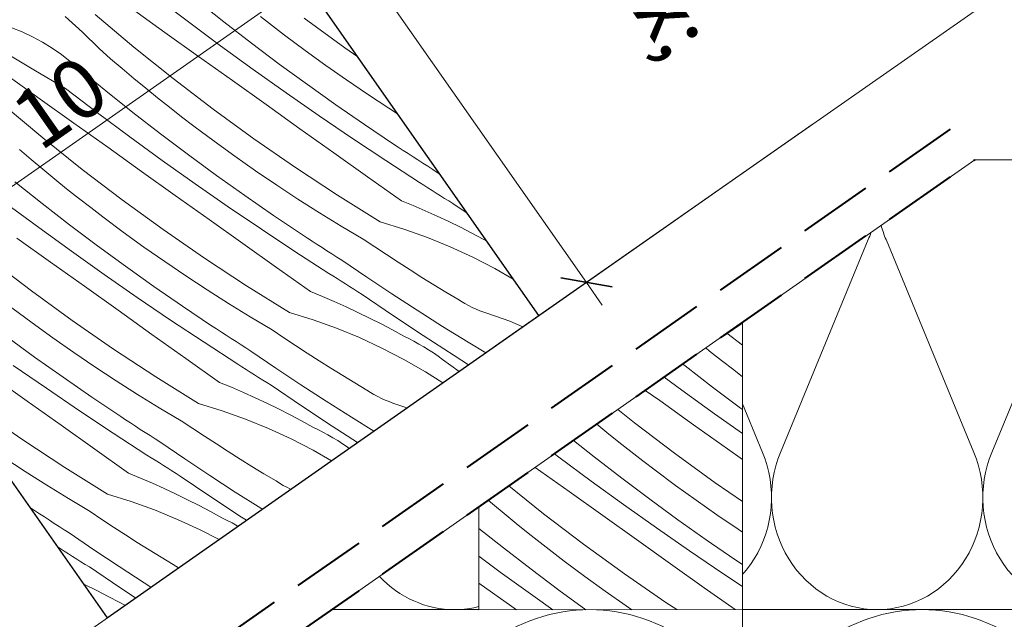
# Model space of a CAD drawing. Units: millimetres. Extents: x -1348 to 19078, y -14234 to 2452.
# Drawn here: x 17676 to 17863, y -13853 to -13740 of the extents above; entities that cross this region are included whole.
import ezdxf

# ---------------------------------------------------------------- set-up
doc = ezdxf.new("R2010")
doc.units = ezdxf.units.MM
doc.header["$MEASUREMENT"] = 0
for name, pattern in [('Takart vonal', [19.561111, 14.111111, -5.45]), ('Takart vonal_01', [7, 5, -2]), ('Wipeout_Contour', [1000, 0, -1000])]:
    doc.linetypes.add(name, pattern=pattern)
for name, color, linetype, lineweight in [('0_Toll_száma__1', 7, 'Continuous', 5), ('0_Toll_száma__2', 7, 'Continuous', 13), ('0_Toll_száma__3', 7, 'Continuous', 15), ('0_Toll_száma__7', 7, 'Continuous', 35), ('0_Toll_száma__8', 7, 'Continuous', 40)]:
    doc.layers.add(name, color=color, linetype=linetype, lineweight=lineweight)
doc.layers.add('0_Toll_száma__21', color=7, linetype='Continuous', lineweight=5, true_color=0x3a3a3a)
doc.styles.add('ELKÉSZÜLT_STÍLUS_1', font='txt')
doc.styles.add('ELKÉSZÜLT_STÍLUS_2', font='txt')
doc.dimstyles.new('ELKÉSZÜLT_STÍLUS__14', dxfattribs={"dimtxt": 9, "dimasz": 6.65, "dimexe": 0.18, "dimexo": 0, "dimgap": 0.09, "dimtad": 1, "dimtih": 1, "dimtoh": 1, "dimlfac": 0.001, "dimzin": 0, "dimdsep": 46, "dimtxsty": 'ELKÉSZÜLT_STÍLUS_1', "dimblk": 'ARROWHEAD_6', "dimblk1": 'ARROWHEAD_6', "dimblk2": 'ARROWHEAD_6', "dimcen": 0.09, "dimclrd": 7, "dimclre": 7, "dimclrt": 7, "dimadec": 0, "dimazin": 0, "dimtfac": 1, "dimtdec": 4, "dimtmove": 0, "dimatfit": 3, "dimfxl": 1, "dimtolj": 1, "dimtzin": 0, "dimarcsym": 0})
doc.dimstyles.new('ELKÉSZÜLT_STÍLUS__3', dxfattribs={"dimtxt": 11.25, "dimasz": 6.65, "dimexe": 0.18, "dimexo": 0, "dimgap": 0.09, "dimtad": 1, "dimlfac": 0.001, "dimzin": 0, "dimdsep": 46, "dimtxsty": 'ELKÉSZÜLT_STÍLUS_2', "dimblk": 'ARROWHEAD_6', "dimblk1": 'ARROWHEAD_6', "dimblk2": 'ARROWHEAD_6', "dimcen": 0.09, "dimclrd": 7, "dimclre": 7, "dimclrt": 7, "dimadec": 0, "dimazin": 0, "dimtfac": 1, "dimtdec": 4, "dimtmove": 0, "dimatfit": 3, "dimfxl": 1, "dimtolj": 1, "dimtzin": 0, "dimarcsym": 0})

# ---------------------------------------------------------------- blocks, each defined once
blk = doc.blocks.new('*X10')
at = {"layer": '0_Toll_száma__21', "linetype": 'Continuous'}
for p, q in [((17813.45, -13801.3), (17810.5, -13799.05)), ((17807.22, -13802.46), (17806.48, -13801.86)), ((17809.49, -13804.26), (17807.22, -13802.46)), ((17802.55, -13805.28), (17802.11, -13804.93)), ((17807.79, -13809.32), (17802.55, -13805.28)), ((17811.78, -13806.04), (17809.49, -13804.26)), ((17813.45, -13807.32), (17811.78, -13806.04)), ((17801.95, -13809.86), (17798.6, -13807.38)), ((17813.07, -13813.29), (17807.79, -13809.32)), ((17797.77, -13811.86), (17795.01, -13809.9)), ((17808.13, -13814.34), (17801.95, -13809.86)), ((17792.94, -13816.05), (17789.8, -13813.54)), ((17804.18, -13816.42), (17797.77, -13811.86)), ((17813.45, -13813.56), (17813.07, -13813.29)), ((17813.45, -13818.1), (17808.13, -13814.34)), ((17787.73, -13817.89), (17785.83, -13816.33)), ((17800.54, -13821.85), (17792.94, -13816.05)), ((17810.59, -13820.98), (17804.18, -13816.42)), ((17789.99, -13819.71), (17787.73, -13817.89)), ((17785.32, -13822.53), (17781.41, -13819.42)), ((17792.27, -13821.52), (17789.99, -13819.71)), ((17813.45, -13823.01), (17810.59, -13820.98)), ((17778.59, -13822.58), (17777.78, -13821.96)), ((17784.72, -13827.12), (17778.59, -13822.58)), ((17790.56, -13826.57), (17785.32, -13822.53)), ((17794.56, -13823.3), (17792.27, -13821.52)), ((17808.28, -13827.46), (17800.54, -13821.85)), ((17774.13, -13824.55), (17774.11, -13824.53)), ((17780.54, -13829.11), (17774.13, -13824.55)), ((17796.86, -13825.06), (17794.56, -13823.3)), ((17795.84, -13830.54), (17790.56, -13826.57)), ((17800.73, -13827.95), (17796.86, -13825.06)), ((17775.71, -13833.31), (17769.11, -13828.03)), ((17790.9, -13831.59), (17784.72, -13827.12)), ((17804.65, -13830.77), (17800.73, -13827.95)), ((17813.45, -13831.02), (17808.28, -13827.46)), ((17786.95, -13833.67), (17780.54, -13829.11)), ((17766.04, -13831.44), (17765.23, -13830.75)), ((17768.26, -13833.3), (17766.04, -13831.44)), ((17797.13, -13836), (17790.9, -13831.59)), ((17801.18, -13834.44), (17795.84, -13830.54)), ((17808.61, -13833.54), (17804.65, -13830.77)), ((17770.51, -13835.15), (17768.26, -13833.3)), ((17783.31, -13839.1), (17775.71, -13833.31)), ((17793.36, -13838.23), (17786.95, -13833.67)), ((17812.61, -13836.25), (17808.61, -13833.54)), ((17772.76, -13836.97), (17770.51, -13835.15)), ((17806.57, -13838.26), (17801.18, -13834.44)), ((17768.1, -13839.79), (17763.45, -13836.1)), ((17775.04, -13838.77), (17772.76, -13836.97)), ((17803.4, -13840.35), (17797.13, -13836)), ((17813.45, -13836.8), (17812.61, -13836.25)), ((17777.33, -13840.56), (17775.04, -13838.77)), ((17791.05, -13844.72), (17783.31, -13839.1)), ((17799.78, -13842.79), (17793.36, -13838.23)), ((17812.02, -13842.01), (17806.57, -13838.26)), ((17767.49, -13844.37), (17763.45, -13841.38)), ((17773.33, -13843.83), (17768.1, -13839.79)), ((17779.63, -13842.32), (17777.33, -13840.56)), ((17809.72, -13844.63), (17803.4, -13840.35)), ((17783.51, -13845.2), (17779.63, -13842.32)), ((17806.2, -13847.35), (17799.78, -13842.79)), ((17813.45, -13842.96), (17812.02, -13842.01)), ((17773.67, -13848.85), (17767.49, -13844.37)), ((17778.61, -13847.8), (17773.33, -13843.83)), ((17787.42, -13848.03), (17783.51, -13845.2)), ((17798.93, -13850.15), (17791.05, -13844.72)), ((17813.45, -13847.09), (17809.72, -13844.63)), ((17769.72, -13850.93), (17763.45, -13846.47)), ((17777.46, -13851.53), (17773.67, -13848.85)), ((17783.72, -13851.52), (17778.61, -13847.8)), ((17791.38, -13850.8), (17787.42, -13848.03)), ((17812.05, -13851.5), (17806.2, -13847.35)), ((17792.44, -13851.52), (17791.38, -13850.8)), ((17801.01, -13851.51), (17798.93, -13850.15)), ((17770.57, -13851.53), (17769.72, -13850.93))]:
    blk.add_line(p, q, dxfattribs=at)
blk = doc.blocks.new('Kitöltés_1_2', base_point=(0, 0))
at = {"color": 254, "linetype": 'Wipeout_Contour', "lineweight": 0, "ltscale": 90136.442363}
blk.add_wipeout([(17763.45, -13851.54), (17813.45, -13851.5), (17813.45, -13796.99), (17763.45, -13832)], dxfattribs=at)
at = {"layer": '0_Toll_száma__21', "color": 7, "linetype": 'Continuous', "lineweight": 20}
for p, q in [((17813.45, -13796.99), (17763.45, -13832)), ((17813.45, -13851.5), (17813.45, -13796.99)), ((17763.45, -13832), (17763.45, -13851.54)), ((17763.45, -13851.54), (17813.45, -13851.5))]:
    blk.add_line(p, q, dxfattribs=at)
at = {"layer": '0_Toll_száma__21', "linetype": 'Continuous'}
blk.add_blockref('*X10', (0, 0), dxfattribs=at)
blk = doc.blocks.new('*X72')
at = {"layer": '0_Toll_száma__21', "linetype": 'Continuous'}
for p, q in [((17708.32, -13740.01), (17702.24, -13735.4)), ((17715.06, -13739.98), (17709.89, -13735.86)), ((17697.97, -13744.76), (17690.65, -13738.6)), ((17703.86, -13741.98), (17697.46, -13737.41)), ((17688.25, -13741.92), (17684.93, -13738.97)), ((17714.45, -13744.56), (17708.32, -13740.01)), ((17720.29, -13744.02), (17715.06, -13739.98)), ((17724.29, -13740.75), (17722, -13738.97)), ((17738.01, -13744.93), (17730.28, -13739.3)), ((17676.81, -13741.9), (17674.82, -13741.1)), ((17678.75, -13742.81), (17676.81, -13741.9)), ((17691.37, -13745.07), (17688.25, -13741.92)), ((17710.26, -13746.55), (17703.86, -13741.98)), ((17726.59, -13742.52), (17724.29, -13740.75)), ((17730.46, -13745.41), (17726.59, -13742.52)), ((17680.64, -13743.82), (17678.75, -13742.81)), ((17682.47, -13744.95), (17680.64, -13743.82)), ((17725.57, -13747.99), (17720.29, -13744.02)), ((17679, -13749.07), (17673.02, -13745.45)), ((17684.23, -13746.17), (17682.47, -13744.95)), ((17685.91, -13747.5), (17684.23, -13746.17)), ((17693.56, -13746.98), (17691.37, -13745.07)), ((17705.43, -13750.74), (17697.97, -13744.76)), ((17720.63, -13749.04), (17714.45, -13744.56)), ((17734.38, -13748.24), (17730.46, -13745.41)), ((17740.46, -13746.62), (17738.01, -13744.93)), ((17687.52, -13748.91), (17685.91, -13747.5)), ((17695.76, -13748.86), (17693.56, -13746.98)), ((17716.67, -13751.12), (17710.26, -13746.55)), ((17730.9, -13751.9), (17725.57, -13747.99)), ((17676.81, -13752.21), (17673.42, -13749.77)), ((17685, -13752.64), (17679, -13749.07)), ((17692.64, -13753.1), (17687.52, -13748.91)), ((17697.99, -13750.73), (17695.76, -13748.86)), ((17726.85, -13753.46), (17720.63, -13749.04)), ((17738.33, -13751.01), (17734.38, -13748.24)), ((17700.23, -13752.57), (17697.99, -13750.73)), ((17713.03, -13756.54), (17705.43, -13750.74)), ((17723.08, -13755.69), (17716.67, -13751.12)), ((17736.29, -13755.72), (17730.9, -13751.9)), ((17742.33, -13753.72), (17738.33, -13751.01)), ((17680.21, -13754.64), (17676.81, -13752.21)), ((17691.08, -13757.25), (17685, -13752.64)), ((17697.81, -13757.21), (17692.64, -13753.1)), ((17702.48, -13754.4), (17700.23, -13752.57)), ((17733.12, -13757.81), (17726.85, -13753.46)), ((17746.36, -13756.37), (17742.33, -13753.72)), ((17686.61, -13759.22), (17680.21, -13754.64)), ((17704.75, -13756.2), (17702.48, -13754.4)), ((17680.72, -13761.99), (17673.4, -13755.84)), ((17697.2, -13761.8), (17691.08, -13757.25)), ((17703.04, -13761.26), (17697.81, -13757.21)), ((17707.04, -13757.99), (17704.75, -13756.2)), ((17720.77, -13762.17), (17713.03, -13756.54)), ((17729.49, -13760.25), (17723.08, -13755.69)), ((17741.73, -13759.48), (17736.29, -13755.72)), ((17748.02, -13757.43), (17746.36, -13756.37)), ((17693.02, -13763.79), (17686.61, -13759.22)), ((17709.35, -13759.75), (17707.04, -13757.99)), ((17739.44, -13762.09), (17733.12, -13757.81)), ((17713.22, -13762.64), (17709.35, -13759.75)), ((17735.9, -13764.81), (17729.49, -13760.25)), ((17747.22, -13763.16), (17741.73, -13759.48)), ((17688.18, -13767.97), (17680.72, -13761.99)), ((17703.38, -13766.28), (17697.2, -13761.8)), ((17708.32, -13765.23), (17703.04, -13761.26)), ((17717.13, -13765.47), (17713.22, -13762.64)), ((17728.63, -13767.6), (17720.77, -13762.17)), ((17745.8, -13766.31), (17739.44, -13762.09)), ((17678.52, -13766.1), (17676.31, -13764.21)), ((17699.42, -13768.36), (17693.02, -13763.79)), ((17742.32, -13769.37), (17735.9, -13764.81)), ((17748.15, -13763.77), (17747.22, -13763.16)), ((17749.08, -13764.38), (17748.15, -13763.77)), ((17750.01, -13764.98), (17749.08, -13764.38)), ((17750.94, -13765.59), (17750.01, -13764.98)), ((17680.74, -13767.96), (17678.52, -13766.1)), ((17709.6, -13770.7), (17703.38, -13766.28)), ((17713.66, -13769.13), (17708.32, -13765.23)), ((17721.08, -13768.25), (17717.13, -13765.47)), ((17752.2, -13770.46), (17745.8, -13766.31)), ((17751.87, -13766.19), (17750.94, -13765.59)), ((17752.81, -13766.79), (17751.87, -13766.19)), ((17753.74, -13767.39), (17752.81, -13766.79)), ((17682.98, -13769.81), (17680.74, -13767.96)), ((17695.78, -13773.78), (17688.18, -13767.97)), ((17705.83, -13772.92), (17699.42, -13768.36)), ((17725.08, -13770.96), (17721.08, -13768.25)), ((17736.62, -13772.86), (17728.63, -13767.6)), ((17754.68, -13767.98), (17753.74, -13767.39)), ((17756.08, -13768.94), (17754.68, -13767.98)), ((17680.56, -13774.45), (17675.39, -13770.34)), ((17685.23, -13771.64), (17682.98, -13769.81)), ((17719.04, -13772.96), (17713.66, -13769.13)), ((17748.73, -13773.93), (17742.32, -13769.37)), ((17752.99, -13770.97), (17752.2, -13770.46)), ((17687.51, -13773.44), (17685.23, -13771.64)), ((17715.87, -13775.05), (17709.6, -13770.7)), ((17729.12, -13773.61), (17725.08, -13770.96)), ((17753.78, -13771.47), (17752.99, -13770.97)), ((17754.57, -13771.97), (17753.78, -13771.47)), ((17755.36, -13772.47), (17754.57, -13771.97)), ((17689.79, -13775.23), (17687.51, -13773.44)), ((17703.52, -13779.4), (17695.78, -13773.78)), ((17712.24, -13777.49), (17705.83, -13772.92)), ((17724.48, -13776.71), (17719.04, -13772.96)), ((17733.19, -13776.2), (17729.12, -13773.61)), ((17744.74, -13777.92), (17736.62, -13772.86)), ((17748.73, -13773.93), (17751, -13774.86)), ((17756.15, -13772.97), (17755.36, -13772.47)), ((17756.94, -13773.47), (17756.15, -13772.97)), ((17757.73, -13773.97), (17756.94, -13773.47)), ((17758.52, -13774.47), (17757.73, -13773.97)), ((17679.96, -13779.03), (17673.83, -13774.49)), ((17685.79, -13778.5), (17680.56, -13774.45)), ((17692.1, -13776.99), (17689.79, -13775.23)), ((17722.19, -13779.33), (17715.87, -13775.05)), ((17751, -13774.86), (17753.26, -13775.82)), ((17753.26, -13775.82), (17755.5, -13776.83)), ((17761.22, -13776.29), (17758.52, -13774.47)), ((17695.97, -13779.88), (17692.1, -13776.99)), ((17718.66, -13782.05), (17712.24, -13777.49)), ((17729.97, -13780.39), (17724.48, -13776.71)), ((17737.31, -13778.73), (17733.19, -13776.2)), ((17744.74, -13777.92), (17749.23, -13779.3)), ((17755.5, -13776.83), (17757.72, -13777.87)), ((17757.72, -13777.87), (17759.93, -13778.94)), ((17686.13, -13783.52), (17679.96, -13779.03)), ((17691.07, -13782.47), (17685.79, -13778.5)), ((17699.88, -13782.71), (17695.97, -13779.88)), ((17711.38, -13784.84), (17703.52, -13779.4)), ((17728.55, -13783.55), (17722.19, -13779.33)), ((17741.46, -13781.2), (17737.31, -13778.73)), ((17749.23, -13779.3), (17753.66, -13780.89)), ((17759.93, -13778.94), (17762.12, -13780.05)), ((17682.18, -13785.59), (17675.77, -13781.02)), ((17730.9, -13781), (17729.97, -13780.39)), ((17731.83, -13781.61), (17730.9, -13781)), ((17732.76, -13782.22), (17731.83, -13781.61)), ((17743.67, -13782.68), (17741.46, -13781.2)), ((17753.66, -13780.89), (17758.02, -13782.67)), ((17762.12, -13780.05), (17764.28, -13781.2)), ((17764.28, -13781.2), (17764.89, -13781.53)), ((17692.36, -13787.93), (17686.13, -13783.52)), ((17696.41, -13786.37), (17691.07, -13782.47)), ((17703.84, -13785.48), (17699.88, -13782.71)), ((17725.07, -13786.61), (17718.66, -13782.05)), ((17734.95, -13787.7), (17728.55, -13783.55)), ((17733.69, -13782.82), (17732.76, -13782.22)), ((17734.62, -13783.43), (17733.69, -13782.82)), ((17735.56, -13784.03), (17734.62, -13783.43)), ((17745.89, -13784.15), (17743.67, -13782.68)), ((17758.02, -13782.67), (17762.29, -13784.63)), ((17678.54, -13791.02), (17670.93, -13785.21)), ((17707.83, -13788.19), (17703.84, -13785.48)), ((17719.38, -13790.09), (17711.38, -13784.84)), ((17736.49, -13784.63), (17735.56, -13784.03)), ((17737.43, -13785.22), (17736.49, -13784.63)), ((17742.15, -13788.44), (17737.43, -13785.22)), ((17748.13, -13785.6), (17745.89, -13784.15)), ((17762.29, -13784.63), (17766.47, -13786.79)), ((17688.59, -13790.16), (17682.18, -13785.59)), ((17701.8, -13790.2), (17696.41, -13786.37)), ((17731.48, -13791.16), (17725.07, -13786.61)), ((17750.37, -13787.04), (17748.13, -13785.6)), ((17752.62, -13788.46), (17750.37, -13787.04)), ((17766.47, -13786.79), (17769.97, -13788.8)), ((17698.63, -13792.28), (17692.36, -13787.93)), ((17711.87, -13790.85), (17707.83, -13788.19)), ((17735.74, -13788.2), (17734.95, -13787.7)), ((17736.53, -13788.71), (17735.74, -13788.2)), ((17737.32, -13789.21), (17736.53, -13788.71)), ((17738.11, -13789.71), (17737.32, -13789.21)), ((17746.91, -13791.61), (17742.15, -13788.44)), ((17754.88, -13789.87), (17752.62, -13788.46)), ((17686.27, -13796.64), (17678.54, -13791.02)), ((17695, -13794.72), (17688.59, -13790.16)), ((17707.24, -13793.95), (17701.8, -13790.2)), ((17715.95, -13793.44), (17711.87, -13790.85)), ((17727.49, -13795.16), (17719.38, -13790.09)), ((17738.9, -13790.21), (17738.11, -13789.71)), ((17739.69, -13790.71), (17738.9, -13790.21)), ((17740.48, -13791.21), (17739.69, -13790.71)), ((17757.16, -13791.26), (17754.88, -13789.87)), ((17704.94, -13796.57), (17698.63, -13792.28)), ((17731.48, -13791.16), (17733.76, -13792.09)), ((17733.76, -13792.09), (17736.01, -13793.06)), ((17741.28, -13791.7), (17740.48, -13791.21)), ((17747.06, -13795.61), (17741.28, -13791.7)), ((17751.71, -13794.72), (17746.91, -13791.61)), ((17759.44, -13792.63), (17757.16, -13791.26)), ((17760.11, -13793.05), (17759.44, -13792.63)), ((17678.72, -13797.12), (17674.85, -13794.23)), ((17701.41, -13799.29), (17695, -13794.72)), ((17712.73, -13797.63), (17707.24, -13793.95)), ((17720.06, -13795.97), (17715.95, -13793.44)), ((17736.01, -13793.06), (17738.25, -13794.06)), ((17738.25, -13794.06), (17740.47, -13795.1)), ((17756.54, -13797.78), (17751.71, -13794.72)), ((17760.79, -13793.45), (17760.11, -13793.05)), ((17761.48, -13793.83), (17760.79, -13793.45)), ((17762.19, -13794.18), (17761.48, -13793.83)), ((17762.91, -13794.51), (17762.19, -13794.18)), ((17763.64, -13794.81), (17762.91, -13794.51)), ((17764.38, -13795.08), (17763.64, -13794.81)), ((17694.14, -13802.08), (17686.27, -13796.64)), ((17711.3, -13800.79), (17704.94, -13796.57)), ((17724.21, -13798.43), (17720.06, -13795.97)), ((17727.49, -13795.16), (17731.99, -13796.54)), ((17731.99, -13796.54), (17736.42, -13798.12)), ((17740.47, -13795.1), (17742.68, -13796.18)), ((17742.68, -13796.18), (17744.87, -13797.29)), ((17752.88, -13799.48), (17747.06, -13795.61)), ((17765.13, -13795.33), (17764.38, -13795.08)), ((17769.32, -13796.79), (17765.13, -13795.33)), ((17682.63, -13799.95), (17678.72, -13797.12)), ((17713.65, -13798.24), (17712.73, -13797.63)), ((17714.58, -13798.85), (17713.65, -13798.24)), ((17726.42, -13799.92), (17724.21, -13798.43)), ((17736.42, -13798.12), (17740.77, -13799.9)), ((17744.87, -13797.29), (17747.04, -13798.44)), ((17747.04, -13798.44), (17749.19, -13799.62)), ((17761.4, -13800.77), (17756.54, -13797.78)), ((17771.8, -13797.84), (17769.32, -13796.79)), ((17679.16, -13803.61), (17673.83, -13799.71)), ((17686.59, -13802.72), (17682.63, -13799.95)), ((17707.82, -13803.84), (17701.41, -13799.29)), ((17715.51, -13799.46), (17714.58, -13798.85)), ((17716.44, -13800.06), (17715.51, -13799.46)), ((17717.38, -13800.66), (17716.44, -13800.06)), ((17728.65, -13801.39), (17726.42, -13799.92)), ((17740.77, -13799.9), (17745.04, -13801.87)), ((17750.15, -13800.09), (17749.19, -13799.62)), ((17751.11, -13800.59), (17750.15, -13800.09)), ((17758.73, -13803.29), (17752.88, -13799.48)), ((17702.13, -13807.33), (17694.14, -13802.08)), ((17717.71, -13804.94), (17711.3, -13800.79)), ((17718.31, -13801.26), (17717.38, -13800.66)), ((17719.25, -13801.86), (17718.31, -13801.26)), ((17720.18, -13802.46), (17719.25, -13801.86)), ((17730.88, -13802.84), (17728.65, -13801.39)), ((17745.04, -13801.87), (17749.22, -13804.03)), ((17752.05, -13801.11), (17751.11, -13800.59)), ((17752.98, -13801.65), (17752.05, -13801.11)), ((17753.9, -13802.22), (17752.98, -13801.65)), ((17754.8, -13802.8), (17753.9, -13802.22)), ((17764.75, -13802.78), (17761.4, -13800.77)), ((17684.55, -13807.43), (17679.16, -13803.61)), ((17690.59, -13805.43), (17686.59, -13802.72)), ((17714.24, -13808.4), (17707.82, -13803.84)), ((17724.9, -13805.68), (17720.18, -13802.46)), ((17733.12, -13804.28), (17730.88, -13802.84)), ((17749.22, -13804.03), (17753.3, -13806.37)), ((17755.69, -13803.41), (17754.8, -13802.8)), ((17756.56, -13804.03), (17755.69, -13803.41)), ((17759.68, -13806.32), (17756.56, -13804.03)), ((17761.49, -13805.06), (17758.73, -13803.29)), ((17681.38, -13809.52), (17675.11, -13805.17)), ((17694.62, -13808.08), (17690.59, -13805.43)), ((17718.49, -13805.44), (17717.71, -13804.94)), ((17719.28, -13805.94), (17718.49, -13805.44)), ((17720.07, -13806.45), (17719.28, -13805.94)), ((17729.66, -13808.85), (17724.9, -13805.68)), ((17735.37, -13805.7), (17733.12, -13804.28)), ((17737.64, -13807.1), (17735.37, -13805.7)), ((17677.75, -13811.96), (17671.34, -13807.4)), ((17689.99, -13811.19), (17684.55, -13807.43)), ((17710.24, -13812.39), (17702.13, -13807.33)), ((17720.86, -13806.95), (17720.07, -13806.45)), ((17721.65, -13807.45), (17720.86, -13806.95)), ((17722.44, -13807.95), (17721.65, -13807.45)), ((17723.24, -13808.44), (17722.44, -13807.95)), ((17739.91, -13808.49), (17737.64, -13807.1)), ((17753.3, -13806.37), (17756.62, -13808.47)), ((17687.69, -13813.81), (17681.38, -13809.52)), ((17698.7, -13810.67), (17694.62, -13808.08)), ((17714.24, -13808.4), (17716.51, -13809.33)), ((17716.51, -13809.33), (17718.76, -13810.3)), ((17724.03, -13808.94), (17723.24, -13808.44)), ((17729.81, -13812.85), (17724.03, -13808.94)), ((17734.46, -13811.96), (17729.66, -13808.85)), ((17742.19, -13809.87), (17739.91, -13808.49)), ((17695.48, -13814.87), (17689.99, -13811.19)), ((17702.81, -13813.2), (17698.7, -13810.67)), ((17718.76, -13810.3), (17721, -13811.3)), ((17721, -13811.3), (17723.23, -13812.34)), ((17742.86, -13810.29), (17742.19, -13809.87)), ((17743.54, -13810.69), (17742.86, -13810.29)), ((17744.24, -13811.07), (17743.54, -13810.69)), ((17744.94, -13811.42), (17744.24, -13811.07)), ((17745.66, -13811.74), (17744.94, -13811.42)), ((17684.16, -13816.52), (17677.75, -13811.96)), ((17706.96, -13815.67), (17702.81, -13813.2)), ((17710.24, -13812.39), (17714.74, -13813.78)), ((17723.23, -13812.34), (17725.43, -13813.42)), ((17725.43, -13813.42), (17727.62, -13814.53)), ((17735.63, -13816.71), (17729.81, -13812.85)), ((17739.29, -13815.01), (17734.46, -13811.96)), ((17746.39, -13812.05), (17745.66, -13811.74)), ((17747.13, -13812.32), (17746.39, -13812.05)), ((17747.88, -13812.57), (17747.13, -13812.32)), ((17749.8, -13813.24), (17747.88, -13812.57)), ((17676.89, -13819.32), (17669.02, -13813.88)), ((17694.05, -13818.02), (17687.69, -13813.81)), ((17696.41, -13815.48), (17695.48, -13814.87)), ((17714.74, -13813.78), (17719.17, -13815.36)), ((17719.17, -13815.36), (17723.52, -13817.14)), ((17727.62, -13814.53), (17729.79, -13815.67)), ((17743.53, -13817.63), (17739.29, -13815.01)), ((17690.58, -13821.08), (17684.16, -13816.52)), ((17697.34, -13816.09), (17696.41, -13815.48)), ((17698.27, -13816.69), (17697.34, -13816.09)), ((17699.2, -13817.3), (17698.27, -13816.69)), ((17709.18, -13817.16), (17706.96, -13815.67)), ((17711.4, -13818.62), (17709.18, -13817.16)), ((17723.52, -13817.14), (17727.8, -13819.11)), ((17729.79, -13815.67), (17731.94, -13816.86)), ((17732.91, -13817.33), (17731.94, -13816.86)), ((17740.39, -13819.82), (17735.63, -13816.71)), ((17700.46, -13822.17), (17694.05, -13818.02)), ((17700.13, -13817.9), (17699.2, -13817.3)), ((17701.06, -13818.5), (17700.13, -13817.9)), ((17702, -13819.1), (17701.06, -13818.5)), ((17702.94, -13819.7), (17702, -13819.1)), ((17713.63, -13820.08), (17711.4, -13818.62)), ((17727.8, -13819.11), (17731.98, -13821.26)), ((17733.86, -13817.83), (17732.91, -13817.33)), ((17734.8, -13818.35), (17733.86, -13817.83)), ((17735.73, -13818.89), (17734.8, -13818.35)), ((17736.65, -13819.45), (17735.73, -13818.89)), ((17684.88, -13824.57), (17676.89, -13819.32)), ((17707.66, -13822.92), (17702.94, -13819.7)), ((17715.87, -13821.51), (17713.63, -13820.08)), ((17737.55, -13820.04), (17736.65, -13819.45)), ((17738.44, -13820.64), (17737.55, -13820.04)), ((17738.82, -13820.92), (17738.44, -13820.64)), ((17677.37, -13825.32), (17673.34, -13822.67)), ((17696.99, -13825.64), (17690.58, -13821.08)), ((17701.25, -13822.68), (17700.46, -13822.17)), ((17702.04, -13823.18), (17701.25, -13822.68)), ((17718.13, -13822.94), (17715.87, -13821.51)), ((17731.98, -13821.26), (17735.47, -13823.27)), ((17693, -13829.63), (17684.88, -13824.57)), ((17702.83, -13823.68), (17702.04, -13823.18)), ((17703.62, -13824.18), (17702.83, -13823.68)), ((17704.41, -13824.68), (17703.62, -13824.18)), ((17705.2, -13825.18), (17704.41, -13824.68)), ((17712.42, -13826.09), (17707.66, -13822.92)), ((17720.39, -13824.34), (17718.13, -13822.94)), ((17722.66, -13825.73), (17720.39, -13824.34)), ((17681.45, -13827.91), (17677.37, -13825.32)), ((17696.99, -13825.64), (17699.26, -13826.57)), ((17699.26, -13826.57), (17701.52, -13827.53)), ((17705.99, -13825.68), (17705.2, -13825.18)), ((17706.78, -13826.18), (17705.99, -13825.68)), ((17712.57, -13830.09), (17706.78, -13826.18)), ((17717.21, -13829.2), (17712.42, -13826.09)), ((17724.95, -13827.1), (17722.66, -13825.73)), ((17685.57, -13830.44), (17681.45, -13827.91)), ((17701.52, -13827.53), (17703.76, -13828.54)), ((17725.61, -13827.53), (17724.95, -13827.1)), ((17726.29, -13827.93), (17725.61, -13827.53)), ((17726.99, -13828.3), (17726.29, -13827.93)), ((17727.7, -13828.66), (17726.99, -13828.3)), ((17693, -13829.63), (17697.49, -13831.02)), ((17703.76, -13828.54), (17705.98, -13829.58)), ((17705.98, -13829.58), (17708.19, -13830.65)), ((17718.38, -13833.95), (17712.57, -13830.09)), ((17722.04, -13832.25), (17717.21, -13829.2)), ((17727.74, -13828.68), (17727.7, -13828.66)), ((17679.16, -13832.72), (17678.23, -13832.1)), ((17689.72, -13832.91), (17685.57, -13830.44)), ((17697.49, -13831.02), (17701.92, -13832.6)), ((17708.19, -13830.65), (17710.37, -13831.76)), ((17710.37, -13831.76), (17712.54, -13832.91)), ((17680.09, -13833.32), (17679.16, -13832.72)), ((17681.02, -13833.93), (17680.09, -13833.32)), ((17681.95, -13834.54), (17681.02, -13833.93)), ((17691.93, -13834.39), (17689.72, -13832.91)), ((17701.92, -13832.6), (17706.28, -13834.38)), ((17712.54, -13832.91), (17714.69, -13834.09)), ((17715.66, -13834.57), (17714.69, -13834.09)), ((17719.32, -13834.56), (17718.38, -13833.95)), ((17722.35, -13832.44), (17722.04, -13832.25)), ((17682.88, -13835.14), (17681.95, -13834.54)), ((17683.82, -13835.74), (17682.88, -13835.14)), ((17684.75, -13836.34), (17683.82, -13835.74)), ((17694.15, -13835.86), (17691.93, -13834.39)), ((17696.38, -13837.31), (17694.15, -13835.86)), ((17706.28, -13834.38), (17710.55, -13836.35)), ((17716.61, -13835.07), (17715.66, -13834.57)), ((17717.56, -13835.59), (17716.61, -13835.07)), ((17717.72, -13835.68), (17717.56, -13835.59)), ((17685.69, -13836.93), (17684.75, -13836.34)), ((17690.41, -13840.16), (17685.69, -13836.93)), ((17698.63, -13838.75), (17696.38, -13837.31)), ((17710.55, -13836.35), (17714.14, -13838.2)), ((17684, -13839.91), (17683.44, -13839.56)), ((17700.88, -13840.17), (17698.63, -13838.75)), ((17684.79, -13840.42), (17684, -13839.91)), ((17685.58, -13840.92), (17684.79, -13840.42)), ((17686.37, -13841.42), (17685.58, -13840.92)), ((17687.16, -13841.92), (17686.37, -13841.42)), ((17695.17, -13843.32), (17690.41, -13840.16)), ((17703.14, -13841.58), (17700.88, -13840.17)), ((17687.95, -13842.42), (17687.16, -13841.92)), ((17688.74, -13842.92), (17687.95, -13842.42)), ((17689.54, -13843.41), (17688.74, -13842.92)), ((17695.32, -13847.33), (17689.54, -13843.41)), ((17699.96, -13846.43), (17695.17, -13843.32)), ((17705.42, -13842.97), (17703.14, -13841.58)), ((17706.44, -13843.58), (17705.42, -13842.97)), ((17688.42, -13846.67), (17688.73, -13846.81)), ((17688.73, -13846.81), (17690.94, -13847.89)), ((17701.22, -13847.23), (17699.96, -13846.43)), ((17690.94, -13847.89), (17693.13, -13849)), ((17693.13, -13849), (17695.3, -13850.15)), ((17698.28, -13849.29), (17695.32, -13847.33)), ((17695.3, -13850.15), (17696.28, -13850.69))]:
    blk.add_line(p, q, dxfattribs=at)
blk = doc.blocks.new('Kitöltés_17_2', base_point=(0, 0))
at = {"color": 254, "linetype": 'Wipeout_Contour', "lineweight": 0, "ltscale": 89655.969762}
blk.add_wipeout([(17692.89, -13853.06), (17774.82, -13795.73), (17688.8, -13672.8), (17606.87, -13730.13)], dxfattribs=at)
at = {"layer": '0_Toll_száma__21', "color": 7, "linetype": 'Continuous', "lineweight": 30}
for p, q in [((17774.82, -13795.73), (17688.8, -13672.8)), ((17606.87, -13730.13), (17692.89, -13853.06)), ((17692.89, -13853.06), (17774.82, -13795.73))]:
    blk.add_line(p, q, dxfattribs=at)
at = {"layer": '0_Toll_száma__21', "linetype": 'Continuous'}
blk.add_blockref('*X72', (0, 0), dxfattribs=at)
blk = doc.blocks.new('*D93')
at = {"layer": '0_Toll_száma__2', "linetype": 'Continuous'}
for p, q in [((17786.98, -13656.11), (17713.24, -13707.72)), ((17709.47, -13702.34), (17717, -13713.09)), ((17713.24, -13707.72), (17631.3, -13765.05)), ((17627.54, -13759.67), (17635.07, -13770.43)), ((17631.3, -13765.05), (17627, -13768.06))]:
    blk.add_line(p, q, dxfattribs=at)
at = {"layer": '0_Toll_száma__7', "linetype": 'Continuous'}
for p, q in [((17712.37, -13712.59), (17714.1, -13702.84)), ((17632.16, -13760.18), (17630.44, -13769.93))]:
    blk.add_line(p, q, dxfattribs=at)
at = {"layer": '0_Toll_száma__1', "insert": (17662.96, -13740.15), "char_height": 11.25, "attachment_point": 7, "rotation": 34.9833, "style": 'ELKÉSZÜLT_STÍLUS_2'}
blk.add_mtext('\\A1;{\\fVerdana|b0|i0|c238|p38;10}', dxfattribs=at)
blk = doc.blocks.new('ARROWHEAD_6')
at = {"color": 0, "linetype": 'Continuous', "lineweight": 0}
for p, q in [((-0.5, -0.5), (0.5, 0.5)), ((0, 0), (-1, 0))]:
    blk.add_line(p, q, dxfattribs=at)
blk = doc.blocks.new('*D116')
at = {"layer": '0_Toll_száma__2', "linetype": 'Continuous'}
for p, q in [((18491.83, -13199.5), (17730.44, -13732.3)), ((17726.67, -13726.92), (17734.2, -13737.67)), ((17730.44, -13732.3), (17648.5, -13789.63)), ((17644.74, -13784.25), (17652.27, -13795.01)), ((17648.5, -13789.63), (17644.2, -13792.64))]:
    blk.add_line(p, q, dxfattribs=at)
at = {"layer": '0_Toll_száma__7', "linetype": 'Continuous'}
for p, q in [((17729.58, -13737.17), (17731.3, -13727.42)), ((17649.37, -13784.76), (17647.64, -13794.51))]:
    blk.add_line(p, q, dxfattribs=at)
at = {"layer": '0_Toll_száma__1', "insert": (17680.17, -13764.72), "char_height": 11.25, "attachment_point": 7, "rotation": 34.9833, "style": 'ELKÉSZÜLT_STÍLUS_2'}
blk.add_mtext('\\A1;{\\fVerdana|b0|i0|c238|p38;10}', dxfattribs=at)
blk = doc.blocks.new('*D121')
at = {"layer": '0_Toll_száma__2', "linetype": 'Continuous'}
for p, q in [((17697.77, -13666.52), (17712.15, -13687.05)), ((17706.77, -13690.81), (17717.52, -13683.28)), ((17712.15, -13687.05), (17783.84, -13789.42)), ((17778.46, -13793.18), (17789.21, -13785.65)), ((17783.84, -13789.42), (17786.85, -13793.72))]:
    blk.add_line(p, q, dxfattribs=at)
at = {"layer": '0_Toll_száma__7', "linetype": 'Continuous'}
for p, q in [((17717.02, -13687.91), (17707.27, -13686.19)), ((17778.96, -13788.56), (17788.71, -13790.27))]:
    blk.add_line(p, q, dxfattribs=at)
at = {"layer": '0_Toll_száma__1', "insert": (17742.25, -13726.38), "char_height": 11.25, "attachment_point": 7, "rotation": 305.0041, "style": 'ELKÉSZÜLT_STÍLUS_2'}
blk.add_mtext('\\A1;{\\fVerdana|b0|i0|c238|p38;12\\fVerdana|b0|i0|c238|p38;\\A1{\\H.66x;\\S5^  ;}}', dxfattribs=at)
blk = doc.blocks.new('*D123')
at = {"layer": '0_Toll_száma__3', "linetype": 'Continuous'}
for p, q in [((17813.45, -13903.3), (17813.45, -13890.17)), ((18279.45, -13903.3), (18279.45, -13890.17)), ((17808.2, -13896.73), (17813.45, -13896.73)), ((17813.45, -13896.73), (18279.45, -13896.73)), ((18279.45, -13896.73), (18284.7, -13896.73))]:
    blk.add_line(p, q, dxfattribs=at)
at = {"layer": '0_Toll_száma__7', "linetype": 'Continuous'}
for p, q in [((17816.95, -13893.23), (17809.95, -13900.23)), ((18275.95, -13900.23), (18282.95, -13893.23))]:
    blk.add_line(p, q, dxfattribs=at)
at = {"layer": '0_Toll_száma__1', "insert": (17935.03, -13894.93), "char_height": 9, "attachment_point": 7, "style": 'ELKÉSZÜLT_STÍLUS_1'}
blk.add_mtext('\\A1;{\\fVerdana|b1|i0|c238|p38;fedélszék nyílás mérete: B+6cm}', dxfattribs=at)

msp = doc.modelspace()

# ---------------------------------------------------------------- linework, layer by layer
at = {"layer": '0_Toll_száma__1', "linetype": 'Continuous'}
for p, q in [((17837.309, -13781.299), (17820.632, -13821.702)), ((17857.354, -13821.702), (17840.677, -13781.299)), ((17877.399, -13781.299), (17860.722, -13821.702)), ((17817.264, -13821.702), (17808.495, -13800.457)), ((17781.514, -13819.347), (17780.542, -13821.702))]:
    msp.add_line(p, q, dxfattribs=at)
at = {"layer": '0_Toll_száma__1', "linetype": 'Continuous', "flags": 128}
msp.add_lwpolyline([(17429.304, -13854.542), (17515.348, -13977.425), (17826.637, -13759.478), (17774.823, -13795.727), (17703.151, -13693.281), (17776.893, -13641.69), (17762.552, -13621.217)], close=True, dxfattribs=at)
msp.add_lwpolyline([(17774.823, -13795.727), (17884.855, -13718.76)], dxfattribs=at)
at = {"layer": '0_Toll_száma__1', "linetype": 'Continuous'}
for centre, major_axis, ratio, start_param, end_param in [((17818.948, -13772.768), (0, -21.267), 0.9424985, 1.1579864, 1.2276886), ((17859.038, -13772.767), (0, -21.267), 0.9424985, 4.9887486, 5.1251662), ((17758.814, -13830.234), (0, -21.267), 0.9424985, 6.2831669, 8.2394841), ((17798.903, -13830.234), (0, -21.267), 0.9424985, 4.2995789, 6.2831669), ((17798.904, -13830.234), (0, -21.267), 0.9424985, 6.2831669, 8.2667578), ((17838.993, -13830.234), (0, -21.267), 0.9424985, 4.2995789, 6.2831669), ((17838.993, -13830.234), (0, -21.267), 0.9424985, 6.2831669, 8.2667578), ((17879.082, -13830.234), (0, -21.267), 0.9424985, 4.2995789, 6.2831669), ((17758.813, -13830.234), (0, -21.267), 0.9424985, 5.4934573, 6.2831669), ((17784.459, -13883.399), (0, 31.901), 0.9886991, 4.2995818, 8.2667617), ((17847.541, -13883.4), (0, 31.901), 0.9886991, 4.2995818, 8.2667617)]:
    msp.add_ellipse(centre, major_axis=major_axis, ratio=ratio, start_param=start_param, end_param=end_param, dxfattribs=at)
at = {"layer": '0_Toll_száma__2', "linetype": 'Continuous', "flags": 128}
for points in [[(17735.589, -13851.501), (17857.498, -13766.148), (17879.082, -13766.148), (17879.082, -13851.501)], [(17584.94, -14001.501), (17584.94, -13956.977), (17735.589, -13851.501), (17879.083, -13851.501), (17879.083, -14001.501)]]:
    msp.add_lwpolyline(points, close=True, dxfattribs=at)

# ---------------------------------------------------------------- next in the draw order: block references
at = {"layer": '0_Toll_száma__21', "linetype": 'Continuous'}
msp.add_blockref('Kitöltés_1_2', (0, 0), dxfattribs=at)

# ---------------------------------------------------------------- next in the draw order: linework, layer by layer
at = {"layer": '0_Toll_száma__21', "linetype": 'Takart vonal_01'}
msp.add_line((17813.448, -13851.501), (17813.448, -13933.682), dxfattribs=at)
at = {"layer": '0_Toll_száma__8', "linetype": 'Takart vonal'}
for p, q in [((17584.939, -13947.934), (17853.248, -13760.079)), ((17584.94, -13956.977), (17857.498, -13766.148))]:
    msp.add_line(p, q, dxfattribs=at)

# ---------------------------------------------------------------- next in the draw order: dimensions: what is measured, and where the dimension line sits
at = {"linetype": 'Continuous'}
dim = msp.add_linear_dim(base=(18279.448, -13896.733), p1=(17813.448, -13851.501), p2=(18279.448, -13851.501), angle=0, text='fedélszék nyílás mérete: B+6cm', dimstyle='ELKÉSZÜLT_STÍLUS__14', dxfattribs=at)
dim.commit()
dim.dimension.update_dxf_attribs({"geometry": '*D123', "text_midpoint": (18022.503, -13890.433), "dimtype": 160})

# ---------------------------------------------------------------- next in the draw order: block references
at = {"layer": '0_Toll_száma__21', "linetype": 'Continuous'}
msp.add_blockref('Kitöltés_17_2', (0, 0), dxfattribs=at)

# ---------------------------------------------------------------- next in the draw order: dimensions: what is measured, and where the dimension line sits
at = {"linetype": 'Continuous'}
for base, p1, p2, angle, picture, middle, turn in [((17648.504, -13789.631), (17688.8, -13672.798), (17606.868, -13730.132), 214.98326, '*D116', (17683.944, -13755.22), 34.98326), ((17631.304, -13765.051), (17688.8, -13672.798), (17606.868, -13730.132), 214.98326, '*D93', (17666.732, -13730.648), 34.98326), ((17783.836, -13789.416), (17703.177, -13693.328), (17774.823, -13795.727), 305.00406, '*D121', (17758.344, -13739.287), 305.00406)]:
    dim = msp.add_linear_dim(base=base, p1=p1, p2=p2, angle=angle, dimstyle='ELKÉSZÜLT_STÍLUS__3', dxfattribs=at)
    dim.commit()
    dim.dimension.update_dxf_attribs({"geometry": picture, "text_midpoint": middle, "dimtype": 160, "text_rotation": turn})

doc.saveas('drawing.dxf')
